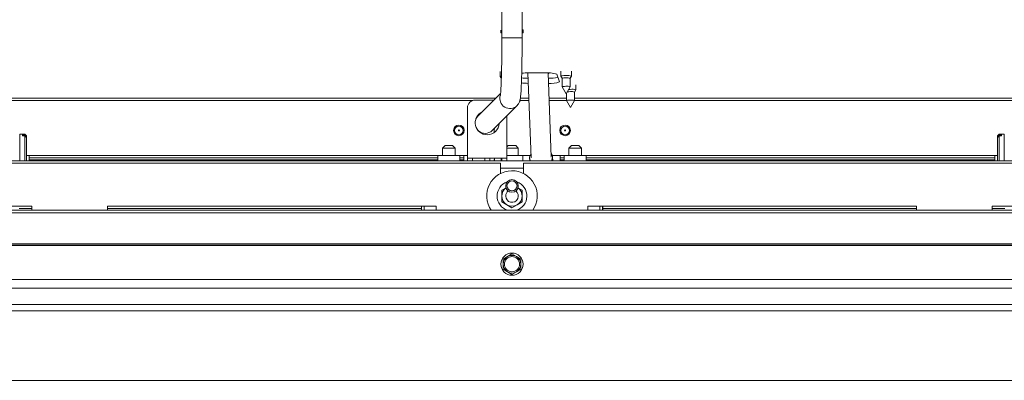
# Model space of a CAD drawing. Units: millimetres. Extents: x 425 to 4072, y 131 to 5783.
# Drawn here: x 1441 to 1831, y 1149 to 1291 of the extents above; entities that cross this region are included whole.
import ezdxf

# ---------------------------------------------------------------- set-up
doc = ezdxf.new("R2010")
doc.units = ezdxf.units.MM

msp = doc.modelspace()

# ---------------------------------------------------------------- linework, layer by layer
at = {"color": 7, "linetype": 'Continuous', "lineweight": 15, "ltscale": 20}
for p, q in [((1631.82, 1295.4), (1631.82, 1284.24)), ((1639.82, 1284.24), (1639.82, 1295.4)), ((1631.42, 1287.26), (1631.42, 1286.28)), ((1631.82, 1286.33), (1631.8, 1286.32)), ((1631.8, 1286.32), (1631.8, 1283.23)), ((1639.84, 1286.23), (1639.82, 1286.24)), ((1639.84, 1286.23), (1639.84, 1283.15)), ((1640.22, 1286.28), (1640.22, 1287.26)), ((1631.14, 1270.97), (1631.14, 1268.98)), ((1641.97, 1270.29), (1641.94, 1270.2)), ((1641.97, 1270.34), (1641.97, 1270.29)), ((1642.12, 1270.34), (1643.34, 1236.72)), ((1648.44, 1270.37), (1642.44, 1270.35)), ((1651.33, 1237.01), (1650.13, 1270.34)), ((1650.21, 1270.34), (1650.21, 1270.32)), ((1654.58, 1266.78), (1653.61, 1269.84)), ((1655.12, 1271.06), (1655.12, 1269.07)), ((1659.32, 1269.07), (1659.32, 1271.06)), ((1631.14, 1268.97), (1631.64, 1268.11)), ((1655.12, 1269.06), (1655.62, 1268.21)), ((1655.62, 1268.21), (1655.62, 1264.87)), ((1658.82, 1268.21), (1659.32, 1269.06)), ((1658.82, 1264.87), (1658.82, 1268.21)), ((1631.3, 1262.2), (1622.33, 1253.23)), ((1655.62, 1264.86), (1657.22, 1262.11)), ((1657.22, 1262.11), (1658.82, 1264.86)), ((1657.37, 1262.36), (1657.37, 1259.41)), ((1658.89, 1263.84), (1658.22, 1263.82)), ((1660.57, 1262.74), (1661.06, 1263.59)), ((1660.57, 1259.41), (1660.57, 1262.75)), ((1661.07, 1263.61), (1661.07, 1265.6)), ((1628.69, 1259.59), (1621.22, 1259.59)), ((1657.37, 1259.39), (1658.97, 1256.65)), ((1658.97, 1256.65), (1660.56, 1259.39)), ((1618.22, 1256.59), (1618.22, 1236.59)), ((1627.99, 1247.57), (1637.84, 1257.43)), ((1622.33, 1253.23), (1621.77, 1252.52)), ((1633.82, 1236.59), (1633.82, 1253.41)), ((1443.07, 1246.09), (1441.07, 1246.09)), ((1441.07, 1246.09), (1441.07, 1235.59)), ((1442.17, 1245.41), (1442.17, 1245.87)), ((1443.07, 1245.87), (1442.17, 1245.87)), ((1442.17, 1245.41), (1443.07, 1245.41)), ((1443.77, 1245.39), (1443.07, 1246.09)), ((1443.07, 1246.09), (1443.07, 1245.87)), ((1443.07, 1245.87), (1443.77, 1245.22)), ((1443.07, 1245.41), (1443.07, 1235.59)), ((1443.77, 1244.76), (1443.07, 1245.41)), ((1443.77, 1245.39), (1443.77, 1245.22)), ((1443.77, 1244.76), (1443.77, 1245.22)), ((1443.77, 1244.76), (1443.77, 1235.79)), ((1828.57, 1246.09), (1827.87, 1245.39)), ((1827.87, 1245.22), (1828.57, 1245.87)), ((1828.57, 1245.41), (1827.87, 1244.76)), ((1827.87, 1245.22), (1827.87, 1245.39)), ((1827.87, 1245.22), (1827.87, 1244.76)), ((1827.87, 1235.79), (1827.87, 1244.76)), ((1830.57, 1246.09), (1828.57, 1246.09)), ((1828.57, 1245.87), (1828.57, 1246.09)), ((1829.47, 1245.87), (1828.57, 1245.87)), ((1828.57, 1235.59), (1828.57, 1245.41)), ((1828.57, 1245.41), (1829.47, 1245.41)), ((1829.47, 1245.87), (1829.47, 1245.41)), ((1830.57, 1245.67), (1830.57, 1246.09)), ((1830.57, 1235.59), (1830.57, 1245.67)), ((1609.32, 1241.59), (1608.32, 1240.59)), ((1608.32, 1240.59), (1608.32, 1237.59)), ((1613.32, 1240.59), (1608.32, 1240.59)), ((1609.32, 1241.59), (1612.32, 1241.59)), ((1613.32, 1240.59), (1612.32, 1241.59)), ((1613.32, 1237.59), (1613.32, 1240.59)), ((1634.32, 1241.59), (1633.82, 1241.09)), ((1638.32, 1240.59), (1633.82, 1240.59)), ((1634.32, 1241.59), (1637.32, 1241.59)), ((1638.32, 1240.59), (1637.32, 1241.59)), ((1638.32, 1237.59), (1638.32, 1240.59)), ((1659.32, 1241.59), (1658.32, 1240.59)), ((1658.32, 1240.59), (1658.32, 1237.59)), ((1663.32, 1240.59), (1658.32, 1240.59)), ((1659.32, 1241.59), (1662.32, 1241.59)), ((1663.32, 1240.59), (1662.32, 1241.59)), ((1663.32, 1237.59), (1663.32, 1240.59)), ((2113.72, 1235.59), (1157.92, 1235.59)), ((1443.57, 1235.59), (1443.77, 1235.79)), ((1444.82, 1237.59), (1443.77, 1237.59)), ((1444.82, 1237.59), (1444.82, 1236.72)), ((1444.82, 1237.59), (1606.47, 1237.59)), ((1444.82, 1235.89), (1444.82, 1236.72)), ((1444.82, 1235.89), (1444.82, 1235.59)), ((1606.47, 1237.59), (1606.47, 1235.59)), ((1615.17, 1237.59), (1606.47, 1237.59)), ((1615.17, 1235.59), (1615.17, 1237.59)), ((1615.17, 1237.59), (1616.82, 1237.59)), ((1616.82, 1237.59), (1616.82, 1236.72)), ((1618.22, 1237.59), (1616.82, 1237.59)), ((1616.82, 1236.72), (1616.82, 1235.89)), ((1616.82, 1235.89), (1616.82, 1235.59)), ((1618.22, 1235.59), (1618.22, 1236.59)), ((1620.22, 1236.59), (1618.22, 1236.59)), ((1620.22, 1236.59), (1620.22, 1235.59)), ((1625.02, 1236.59), (1620.22, 1236.59)), ((1620.22, 1235.7), (1620.29, 1235.59)), ((1627.02, 1236.59), (1625.02, 1236.59)), ((1625.02, 1235.59), (1625.02, 1236.59)), ((1631.82, 1236.59), (1627.02, 1236.59)), ((1627.02, 1236.59), (1627.02, 1235.59)), ((1628.9, 1235.59), (1628.94, 1236.59)), ((1631.47, 1236.59), (1631.47, 1235.59)), ((1633.82, 1236.59), (1631.82, 1236.59)), ((1631.82, 1235.59), (1631.82, 1236.59)), ((1640.17, 1237.59), (1633.82, 1237.59)), ((1633.82, 1236.59), (1633.82, 1235.59)), ((1640.17, 1235.59), (1640.17, 1237.59)), ((1642.94, 1237.59), (1640.17, 1237.59)), ((1642.79, 1236.7), (1642.83, 1235.59)), ((1654.82, 1237.59), (1651.79, 1237.59)), ((1651.93, 1235.59), (1651.88, 1237.03)), ((1654.82, 1237.59), (1656.47, 1237.59)), ((1654.82, 1236.72), (1654.82, 1237.59)), ((1654.82, 1235.89), (1654.82, 1236.72)), ((1654.82, 1235.59), (1654.82, 1235.89)), ((1656.47, 1237.59), (1656.47, 1235.59)), ((1665.17, 1237.59), (1656.47, 1237.59)), ((1665.17, 1235.59), (1665.17, 1237.59)), ((1665.17, 1237.59), (1826.82, 1237.59)), ((1826.82, 1236.72), (1826.82, 1237.59)), ((1827.87, 1237.59), (1826.82, 1237.59)), ((1826.82, 1236.72), (1826.82, 1235.89)), ((1826.82, 1235.59), (1826.82, 1235.89)), ((1827.87, 1235.79), (1828.07, 1235.59)), ((1631.32, 1234.59), (1290.32, 1234.59)), ((1631.32, 1234.59), (1631.32, 1230.52)), ((1640.32, 1230.52), (1640.32, 1234.59)), ((1981.32, 1234.59), (1640.32, 1234.59)), ((1633.48, 1224.86), (1631.82, 1223.9)), ((1639.82, 1223.9), (1638.19, 1224.85)), ((1631.82, 1219.28), (1633.82, 1218.13)), ((1637.82, 1218.13), (1639.82, 1219.28)), ((2072.82, 1215.94), (1198.82, 1215.94)), ((1315.82, 1217.59), (1445.82, 1217.59)), ((1445.82, 1217.59), (1445.82, 1215.94)), ((1475.82, 1217.59), (1605.82, 1217.59)), ((1475.82, 1217.59), (1475.82, 1215.94)), ((1599.97, 1217.59), (1599.97, 1216.59)), ((1599.97, 1216.59), (1599.97, 1215.94)), ((1600.02, 1217.59), (1600.02, 1215.94)), ((1600.07, 1217.59), (1600.07, 1215.94)), ((1601.07, 1215.94), (1601.07, 1217.59)), ((1605.82, 1217.59), (1605.82, 1215.94)), ((1633.82, 1218.13), (1635.82, 1216.98)), ((1635.82, 1216.98), (1637.82, 1218.13)), ((1665.82, 1217.59), (1795.82, 1217.59)), ((1665.82, 1217.59), (1665.82, 1215.94)), ((1670.62, 1215.94), (1670.62, 1217.59)), ((1671.62, 1217.59), (1671.62, 1215.94)), ((1671.67, 1217.59), (1671.67, 1215.94)), ((1671.72, 1217.59), (1671.72, 1216.59)), ((1671.72, 1216.59), (1671.72, 1215.94)), ((1795.82, 1217.59), (1795.82, 1215.94)), ((1825.82, 1217.59), (1955.82, 1217.59)), ((1825.82, 1217.59), (1825.82, 1215.94)), ((2072.82, 1214.95), (1198.82, 1214.95)), ((2075.82, 1202.62), (1195.82, 1202.62)), ((2075.82, 1202.59), (1195.82, 1202.59)), ((2075.82, 1201.99), (1195.82, 1201.99)), ((1634.07, 1197.63), (1632.32, 1196.61)), ((1632.32, 1196.61), (1632.32, 1194.59)), ((1635.82, 1198.64), (1634.07, 1197.63)), ((1637.57, 1197.63), (1635.82, 1198.64)), ((1639.32, 1196.61), (1637.57, 1197.63)), ((1639.32, 1194.59), (1639.32, 1196.61)), ((1632.32, 1192.57), (1634.07, 1191.56)), ((1637.57, 1191.56), (1639.32, 1192.57)), ((2072.82, 1188.59), (1198.82, 1188.59)), ((1634.07, 1191.56), (1635.82, 1190.55)), ((1635.82, 1190.55), (1637.57, 1191.56)), ((2044.82, 1185.09), (1226.82, 1185.09)), ((2044.82, 1178.59), (1226.82, 1178.59)), ((1226.82, 1176.09), (2044.82, 1176.09)), ((2044.82, 1148.59), (1226.82, 1148.59))]:
    msp.add_line(p, q, dxfattribs=at)
at = {"color": 14, "linetype": 'Continuous', "lineweight": 15, "ltscale": 20}
for p, q in [((1639.82, 1284.24), (1631.82, 1284.24)), ((1629.51, 1260.41), (1205.82, 1260.41)), ((1205.82, 1259.42), (1620.21, 1259.42)), ((1638.96, 1259.42), (1642.52, 1259.42)), ((1642.48, 1260.41), (1639.14, 1260.41)), ((1657.37, 1260.41), (1650.49, 1260.41)), ((1650.52, 1259.42), (1657.37, 1259.42)), ((2065.82, 1260.41), (1660.57, 1260.41)), ((1660.57, 1259.42), (2065.82, 1259.42)), ((1444.82, 1236.72), (1606.47, 1236.72)), ((1444.82, 1235.89), (1606.47, 1235.89)), ((1615.17, 1236.72), (1616.82, 1236.72)), ((1615.17, 1235.89), (1616.82, 1235.89)), ((1654.82, 1236.72), (1656.47, 1236.72)), ((1654.82, 1235.89), (1656.47, 1235.89)), ((1665.17, 1236.72), (1826.82, 1236.72)), ((1665.17, 1235.89), (1826.82, 1235.89)), ((1640.32, 1232.59), (1631.32, 1232.59)), ((1440.82, 1216.59), (1445.82, 1216.59)), ((1475.82, 1216.59), (1599.97, 1216.59)), ((1671.72, 1216.59), (1795.82, 1216.59)), ((1825.82, 1216.59), (1830.82, 1216.59))]:
    msp.add_line(p, q, dxfattribs=at)
at = {"color": 7, "linetype": 'Continuous', "lineweight": 15, "ltscale": 20, "flags": 128}
for points in [[(1631.82, 1286.47), (1631.75, 1286.45), (1631.45, 1286.33)], [(1631.45, 1286.33), (1631.49, 1286.2), (1631.8, 1286.09)], [(1639.82, 1287.46), (1640.15, 1287.36), (1640.22, 1287.27)], [(1639.84, 1286.09), (1639.89, 1286.1), (1640.2, 1286.23), (1640.15, 1286.36), (1639.82, 1286.47)], [(1631.62, 1269.13), (1631.27, 1269.06), (1631.14, 1268.97), (1631.14, 1268.97)], [(1657.15, 1269.3), (1656.35, 1269.28), (1655.68, 1269.23), (1655.25, 1269.15), (1655.12, 1269.06), (1655.12, 1269.06)], [(1657.16, 1265.04), (1656.56, 1265.03), (1656.05, 1264.99), (1655.72, 1264.93), (1655.62, 1264.86), (1655.62, 1264.86)], [(1658.91, 1259.58), (1658.3, 1259.56), (1657.8, 1259.53), (1657.47, 1259.47), (1657.37, 1259.4), (1657.37, 1259.39)], [(1622.19, 1253.08), (1622.23, 1253.12), (1622.33, 1253.23)], [(1628.59, 1235.59), (1628.73, 1235.85), (1628.93, 1236.59)]]:
    msp.add_lwpolyline(points, dxfattribs=at)
at = {"color": 14, "linetype": 'Continuous', "lineweight": 15, "ltscale": 20, "flags": 128}
msp.add_lwpolyline([(1621.45, 1251.9), (1621.56, 1252.13), (1622.19, 1253.08)], dxfattribs=at)
at = {"color": 7, "linetype": 'Continuous', "lineweight": 15, "ltscale": 400}
for centre, radius in [((1614.82, 1247.59), 2.1), ((1614.82, 1247.59), 1.7), ((1614.82, 1247.59), 0.177), ((1656.82, 1247.59), 2.1), ((1656.82, 1247.59), 1.7), ((1656.82, 1247.59), 0.177), ((1635.82, 1225.59), 2.5), ((1635.82, 1225.59), 2), ((1635.82, 1194.59), 4.4), ((1635.82, 1194.59), 3)]:
    msp.add_circle(centre, radius, dxfattribs=at)
for centre, radius, start, end in [((1642.41, 1234.38), 35.97, 89.9567, 94.4775), ((1649.69, 1257.04), 13.39, 72.9834, 95.3761), ((1642.7, 1289.91), 23.7, 262.157, 268.9539), ((1642.79, 1293.32), 25.12, 262.5427, 268.6414), ((1650.39, 1290.94), 22.73, 269.5198, 279.2181), ((1651.21, 1275.89), 9.71, 264.4849, 290.3373), ((1656.78, 1264.85), 3.56, 83.8494, 109.0668), ((1657.79, 1265.23), 4.12, 68.2384, 98.9254), ((1657.64, 1264.92), 3.5, 70.2067, 97.7417), ((1657.65, 1261.94), 3.14, 68.2421, 98.9232), ((1658.79, 1254.4), 8.53, 89.1765, 97.6788), ((1659.53, 1259.76), 4.12, 68.2384, 98.9254), ((1659.38, 1259.46), 3.5, 70.2023, 97.746), ((1621.22, 1256.59), 3, 90, 180), ((1659.4, 1256.48), 3.14, 68.238, 98.9253), ((1626.02, 1250.59), 4.75, 115.2801, 270), ((1626.02, 1250.59), 4.75, 270, 357.0333), ((1645.06, 1236.79), 2.26, 141.5394, 211.9901), ((1649.59, 1236.95), 2.28, 323.4528, 42.4064), ((1635.82, 1221.59), 10, 91.1145, 214.4517), ((1635.82, 1221.59), 10, 325.5483, 91.1145), ((1635.82, 1221.59), 5.9, 109.2537, 180), ((1635.82, 1221.59), 5.9, 286.4974, 70.7463), ((1635.82, 1221.59), 4, 126.4199, 180), ((1635.82, 1221.59), 2.5, 126.8699, 180), ((1635.82, 1221.59), 2.5, 180, 53.1301), ((1635.82, 1221.59), 4, 0, 53.5801), ((1635.82, 1221.59), 5.9, 180, 253.5026), ((1635.82, 1221.59), 4, 180, 240), ((1635.82, 1221.59), 4, 300, 0), ((1635.82, 1221.59), 4, 240, 300), ((1635.82, 1194.59), 3.5, 120, 180), ((1635.82, 1194.59), 3.5, 60, 120), ((1635.82, 1194.59), 3.5, 360, 60), ((1635.82, 1194.59), 3.5, 180, 240), ((1635.82, 1194.59), 3.5, 300, 360), ((1635.82, 1194.59), 3.5, 240, 300)]:
    msp.add_arc(centre, radius, start, end, dxfattribs=at)
at = {"color": 14, "linetype": 'Continuous', "lineweight": 15, "ltscale": 400}
for centre, start, end in [((1635.02, 1260.26), 162.9849, 314.0615), ((1625.17, 1250.4), 226.8001, 314.9865)]:
    msp.add_arc(centre, 4, start, end, dxfattribs=at)
at = {"color": 7, "linetype": 'Continuous', "lineweight": 15, "ltscale": 20}
for points, knots in [([(1631.82, 1284.24), (1631.82, 1283.76), (1631.82, 1282.37), (1631.81, 1280.08), (1631.79, 1277.41), (1631.76, 1274.84), (1631.71, 1272.39), (1631.66, 1270.1), (1631.6, 1268.01), (1631.53, 1266.14), (1631.46, 1264.53), (1631.38, 1263.21), (1631.31, 1262.24), (1631.25, 1261.66), (1631.21, 1261.39), (1631.21, 1261.4), (1631.21, 1261.41)], [0, 0, 0, 0, 0.043429, 0.126069, 0.208722, 0.291334, 0.373874, 0.456307, 0.538567, 0.620555, 0.702092, 0.782826, 0.862012, 0.927085, 0.979749, 1, 1, 1, 1]), ([(1637.84, 1257.43), (1638.05, 1257.67), (1638.4, 1258.07), (1638.7, 1258.66), (1638.88, 1259.13), (1639, 1259.56), (1639.1, 1260.05), (1639.2, 1260.72), (1639.29, 1261.69), (1639.39, 1263.01), (1639.47, 1264.58), (1639.55, 1266.43), (1639.62, 1268.47), (1639.68, 1270.71), (1639.73, 1273.12), (1639.77, 1275.66), (1639.8, 1278.32), (1639.82, 1281), (1639.82, 1282.98), (1639.82, 1284.05), (1639.82, 1284.24)], [0, 0, 0, 0, 0.026718, 0.04616, 0.06738, 0.092271, 0.126287, 0.181522, 0.257389, 0.329773, 0.406248, 0.480504, 0.553829, 0.626697, 0.699312, 0.771778, 0.844152, 0.916471, 0.98496, 1, 1, 1, 1]), ([(1650.3, 1270.16), (1650.31, 1270.17), (1650.37, 1270.22), (1650.28, 1270.28), (1650.21, 1270.32)], [0, 0, 0, 0, 0.214507, 1, 1, 1, 1]), ([(1628.76, 1246.83), (1628.78, 1247.19), (1628.82, 1247.84), (1628.86, 1248.27), (1628.88, 1248.46)], [0, 0, 0, 0, 0.560593, 1, 1, 1, 1]), ([(1631.82, 1223.9), (1631.82, 1223.87), (1631.82, 1223.11), (1631.82, 1222.34), (1631.82, 1221.59)], [0, 0, 0, 0, 0.042139, 1, 1, 1, 1]), ([(1639.82, 1221.59), (1639.82, 1222.34), (1639.82, 1223.11), (1639.82, 1223.87), (1639.82, 1223.9)], [0, 0, 0, 0, 0.957861, 1, 1, 1, 1]), ([(1631.82, 1221.59), (1631.82, 1220.99), (1631.82, 1220.22), (1631.82, 1219.46), (1631.82, 1219.28)], [0, 0, 0, 0, 0.773631, 1, 1, 1, 1]), ([(1639.82, 1219.28), (1639.82, 1219.46), (1639.82, 1220.22), (1639.82, 1220.99), (1639.82, 1221.59)], [0, 0, 0, 0, 0.226369, 1, 1, 1, 1]), ([(1632.32, 1194.59), (1632.32, 1194.09), (1632.32, 1193.41), (1632.32, 1192.74), (1632.32, 1192.57)], [0, 0, 0, 0, 0.750838, 1, 1, 1, 1]), ([(1639.32, 1192.57), (1639.32, 1192.74), (1639.32, 1193.41), (1639.32, 1194.09), (1639.32, 1194.59)], [0, 0, 0, 0, 0.249162, 1, 1, 1, 1])]:
    msp.add_open_spline(points, degree=3, knots=knots, dxfattribs=at)

doc.saveas('drawing.dxf')
